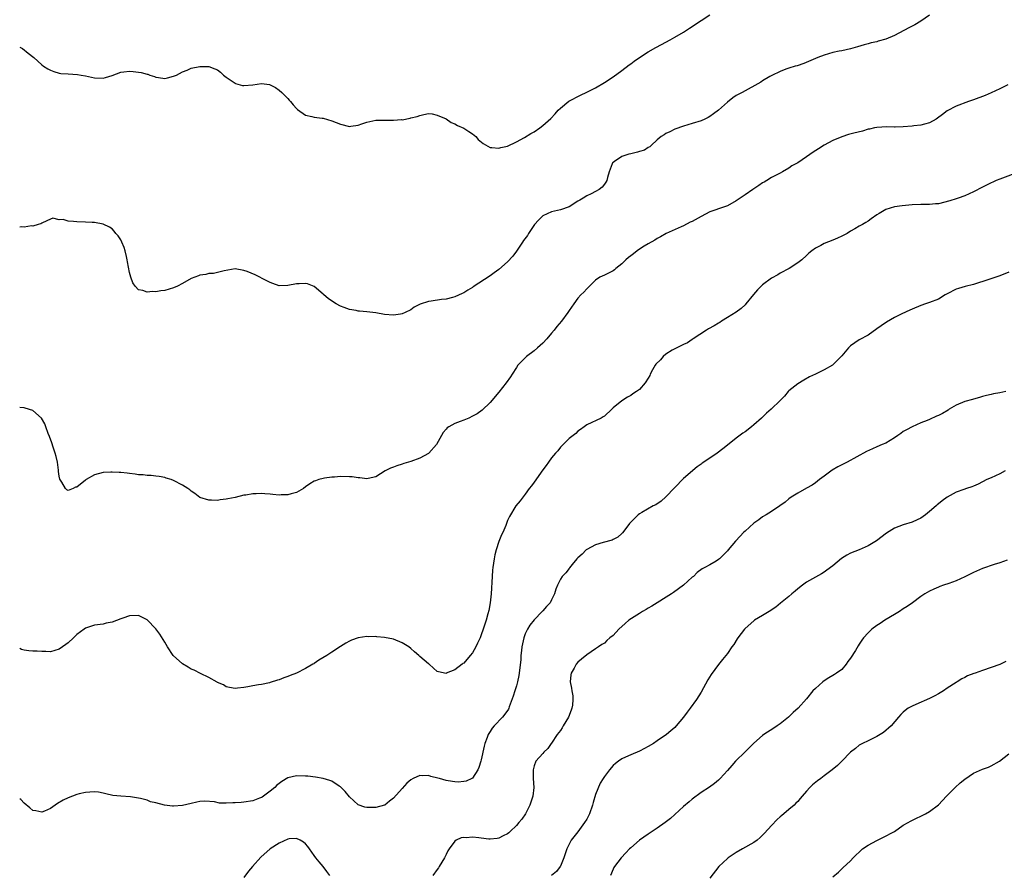
# Model space of a CAD drawing. Units: inches. Extents: x 2595000 to 2598000, y 1533000 to 1536000.
# Drawn here: x 2595000 to 2595224, y 1533949 to 1534144 of the extents above; entities that cross this region are included whole.
import ezdxf

# ---------------------------------------------------------------- set-up
doc = ezdxf.new("R2010")
doc.units = ezdxf.units.IN
doc.header["$MEASUREMENT"] = 0
doc.layers.add('LD25951533_10ft', color=112, linetype='Continuous')

msp = doc.modelspace()

# ---------------------------------------------------------------- linework, layer by layer
at = {"layer": 'LD25951533_10ft'}
for points, elevation in [([(2595000, 1534137.36), (2595000.64, 1534137), (2595001.95, 1534135.95), (2595003.2, 1534135), (2595005, 1534133.34), (2595005.43, 1534133), (2595006.38, 1534132.38), (2595007, 1534132.08), (2595007.78, 1534131.78), (2595009, 1534131.43), (2595009.38, 1534131.38), (2595011, 1534131.25), (2595013.16, 1534131.16), (2595013.95, 1534131), (2595015, 1534130.83), (2595017, 1534130.33), (2595019, 1534130.28), (2595019.52, 1534130.48), (2595021, 1534130.9), (2595023, 1534131.68), (2595023.71, 1534131.71), (2595025, 1534131.87), (2595025.83, 1534131.83), (2595027, 1534131.66), (2595027.61, 1534131.61), (2595029, 1534131.18), (2595029.17, 1534131.17), (2595029.6, 1534131), (2595030.69, 1534130.69), (2595031, 1534130.55), (2595031.59, 1534130.41), (2595033, 1534130.24), (2595033.64, 1534130.36), (2595035, 1534130.71), (2595035.18, 1534130.82), (2595035.67, 1534131), (2595037, 1534131.71), (2595038.12, 1534132.12), (2595039, 1534132.53), (2595041, 1534132.97), (2595043, 1534132.94), (2595044.41, 1534132.41), (2595045, 1534132.15), (2595045.65, 1534131.65), (2595046.4, 1534131), (2595047, 1534130.55), (2595049, 1534129.15), (2595049.1, 1534129.1), (2595050.66, 1534128.66), (2595051, 1534128.6), (2595053, 1534128.78), (2595055, 1534129.08), (2595056.84, 1534128.84), (2595057, 1534128.79), (2595058.16, 1534128.16), (2595059, 1534127.57), (2595059.64, 1534127), (2595061, 1534125.64), (2595061.31, 1534125.31), (2595061.63, 1534125), (2595062.21, 1534124.21), (2595063, 1534123.36), (2595063.19, 1534123.19), (2595065, 1534121.84), (2595066.45, 1534121.55), (2595067, 1534121.39), (2595068.79, 1534121.21), (2595069, 1534121.17), (2595071, 1534120.62), (2595073, 1534119.82), (2595075, 1534119.33), (2595075.36, 1534119.36), (2595077, 1534119.6), (2595077.87, 1534119.87), (2595079, 1534120.28), (2595081, 1534120.71), (2595082.77, 1534120.77), (2595083, 1534120.76), (2595084.76, 1534120.76), (2595085, 1534120.71), (2595086.87, 1534120.87), (2595087, 1534120.85), (2595088.82, 1534121.18), (2595089, 1534121.25), (2595090.4, 1534121.6), (2595091, 1534121.82), (2595091.97, 1534122.03), (2595093, 1534122.23), (2595093.82, 1534122.18), (2595095, 1534121.91), (2595096.98, 1534121.02), (2595098.19, 1534120.19), (2595099, 1534119.93), (2595099.56, 1534119.56), (2595101, 1534118.93), (2595102.14, 1534118.14), (2595103, 1534117.63), (2595103.76, 1534117), (2595104.33, 1534116.33), (2595105.4, 1534115.4), (2595107, 1534114.53), (2595107.44, 1534114.56), (2595109, 1534114.38), (2595109.48, 1534114.52), (2595111, 1534114.84), (2595113, 1534115.79), (2595114.83, 1534116.83), (2595116.28, 1534117.72), (2595117, 1534118.1), (2595118.31, 1534119), (2595119, 1534119.5), (2595120.85, 1534121.15), (2595121.82, 1534122.18), (2595122.52, 1534123), (2595123, 1534123.49), (2595124.92, 1534125.08), (2595127.58, 1534126.42), (2595129, 1534127.08), (2595131, 1534128.13), (2595133, 1534129.33), (2595135, 1534130.62), (2595137, 1534132.06), (2595138.66, 1534133.34), (2595139, 1534133.57), (2595139.82, 1534134.18), (2595141.02, 1534135), (2595143, 1534136.26), (2595144.73, 1534137.27), (2595146.02, 1534137.98), (2595147.94, 1534139), (2595149, 1534139.59), (2595151, 1534140.77), (2595152.35, 1534141.65), (2595155, 1534143.42), (2595157, 1534144.66)], 7390), ([(2595207, 1534144.6), (2595205, 1534143.27), (2595203.6, 1534142.4), (2595203, 1534142.12), (2595202.28, 1534141.72), (2595199, 1534140), (2595197, 1534139.13), (2595195.33, 1534138.67), (2595195, 1534138.56), (2595193.69, 1534138.31), (2595193, 1534138.08), (2595192.12, 1534137.88), (2595190.6, 1534137.4), (2595189, 1534136.97), (2595187, 1534136.54), (2595186.42, 1534136.42), (2595185, 1534136.1), (2595183, 1534135.5), (2595181.6, 1534135), (2595178.37, 1534133.63), (2595176.87, 1534133.13), (2595176.38, 1534133), (2595175, 1534132.59), (2595174.3, 1534132.3), (2595173, 1534131.82), (2595171.08, 1534130.92), (2595170.64, 1534130.64), (2595169, 1534129.67), (2595168.6, 1534129.4), (2595167.91, 1534129), (2595165, 1534127.42), (2595164.33, 1534127), (2595163, 1534126.32), (2595162.21, 1534125.79), (2595161, 1534124.81), (2595158.97, 1534123), (2595157.84, 1534122.16), (2595157, 1534121.6), (2595156.62, 1534121.38), (2595155.87, 1534121), (2595155, 1534120.62), (2595153, 1534119.96), (2595151, 1534119.38), (2595149, 1534118.71), (2595147.89, 1534118.11), (2595147, 1534117.71), (2595146.59, 1534117.41), (2595145.96, 1534117), (2595145, 1534116.24), (2595143.64, 1534115), (2595143.32, 1534114.68), (2595143, 1534114.55), (2595142.1, 1534113.9), (2595141, 1534113.61), (2595140.57, 1534113.43), (2595139, 1534113.11), (2595138.59, 1534113), (2595137, 1534112.5), (2595135.34, 1534111.34), (2595135, 1534111.14), (2595134.86, 1534111), (2595134.79, 1534110.79), (2595134.09, 1534109), (2595133.7, 1534107.7), (2595133.53, 1534107), (2595133.36, 1534106.64), (2595133, 1534106.15), (2595132.49, 1534105.51), (2595131.84, 1534105), (2595131, 1534104.49), (2595130.02, 1534104.02), (2595129, 1534103.5), (2595128.19, 1534103), (2595127.42, 1534102.58), (2595127, 1534102.34), (2595125, 1534101.05), (2595123, 1534100.36), (2595121, 1534099.87), (2595119, 1534098.95), (2595117.99, 1534098.01), (2595117.09, 1534097), (2595115.72, 1534095), (2595115.49, 1534094.51), (2595114.64, 1534093.36), (2595114.35, 1534093), (2595113.02, 1534090.98), (2595112.17, 1534089.83), (2595111, 1534088.49), (2595109, 1534086.75), (2595107.96, 1534086.04), (2595107, 1534085.34), (2595103.16, 1534082.84), (2595103, 1534082.72), (2595101.92, 1534082.08), (2595101, 1534081.48), (2595100.68, 1534081.32), (2595099, 1534080.53), (2595098.43, 1534080.43), (2595097, 1534080.04), (2595095.96, 1534079.96), (2595093.6, 1534079.6), (2595093, 1534079.53), (2595091.08, 1534078.92), (2595089.77, 1534078.23), (2595089, 1534077.64), (2595087.72, 1534077), (2595087, 1534076.67), (2595086.63, 1534076.63), (2595085, 1534076.36), (2595083, 1534076.53), (2595081, 1534076.92), (2595079, 1534077.19), (2595077.28, 1534077.28), (2595077, 1534077.32), (2595076.58, 1534077.42), (2595075, 1534077.67), (2595073.85, 1534078.15), (2595073, 1534078.46), (2595072.02, 1534079), (2595071.39, 1534079.39), (2595070.18, 1534080.18), (2595069.16, 1534081), (2595069, 1534081.17), (2595067, 1534082.89), (2595065.49, 1534083.49), (2595065, 1534083.61), (2595063.55, 1534083.55), (2595063, 1534083.51), (2595061, 1534083.13), (2595059, 1534083.1), (2595057.61, 1534083.61), (2595057, 1534083.81), (2595056.24, 1534084.24), (2595053.54, 1534085.54), (2595051.71, 1534086.29), (2595051, 1534086.54), (2595049, 1534086.92), (2595047.38, 1534086.62), (2595046.51, 1534086.51), (2595045, 1534086.09), (2595044.12, 1534085.88), (2595043, 1534085.86), (2595042.33, 1534085.67), (2595041, 1534085.51), (2595040.65, 1534085.35), (2595039, 1534084.72), (2595037, 1534083.57), (2595035.87, 1534083), (2595035, 1534082.58), (2595033, 1534082.03), (2595032.09, 1534081.91), (2595031, 1534081.73), (2595030.25, 1534081.75), (2595029, 1534081.59), (2595028.03, 1534081.97), (2595027, 1534082.15), (2595026.29, 1534083), (2595025.74, 1534083.74), (2595025.32, 1534085), (2595025, 1534086.07), (2595024.54, 1534088.54), (2595024.48, 1534089), (2595024.3, 1534089.7), (2595024.01, 1534091), (2595023.78, 1534091.78), (2595023.25, 1534093), (2595023, 1534093.52), (2595022.43, 1534094.43), (2595021.89, 1534095), (2595021.51, 1534095.51), (2595021, 1534096.01), (2595020.41, 1534096.41), (2595019, 1534097.11), (2595017, 1534097.5), (2595016.51, 1534097.49), (2595015, 1534097.57), (2595013, 1534097.6), (2595012.27, 1534097.73), (2595011, 1534097.77), (2595009.87, 1534098.13), (2595009, 1534098.11), (2595007.57, 1534098.43), (2595007, 1534098.25), (2595006.16, 1534097.84), (2595005, 1534097.32), (2595004.84, 1534097.16), (2595004.22, 1534097), (2595003, 1534096.61), (2595002.69, 1534096.69), (2595001, 1534096.44), (2595000.48, 1534096.48), (2595000, 1534096.44)], 7400), ([(2595224.8, 1534128.8), (2595223, 1534127.83), (2595221, 1534126.95), (2595219.62, 1534126.38), (2595217, 1534125.4), (2595215.82, 1534125), (2595213, 1534123.93), (2595211, 1534122.87), (2595209.96, 1534122.04), (2595208.81, 1534121.19), (2595208.52, 1534121), (2595207, 1534120.14), (2595205.85, 1534119.85), (2595205, 1534119.59), (2595203.42, 1534119.42), (2595203, 1534119.36), (2595201, 1534119.19), (2595199.18, 1534119.18), (2595199, 1534119.17), (2595197.23, 1534119.23), (2595195, 1534119.11), (2595194.48, 1534119), (2595193.29, 1534118.71), (2595193, 1534118.66), (2595191.73, 1534118.27), (2595189.75, 1534117.75), (2595188.55, 1534117.45), (2595187, 1534116.98), (2595185, 1534116.13), (2595183, 1534115.03), (2595181.75, 1534114.25), (2595180.53, 1534113.47), (2595179, 1534112.39), (2595177, 1534111.05), (2595175.67, 1534110.33), (2595175, 1534109.84), (2595173.53, 1534109), (2595173, 1534108.71), (2595171, 1534107.67), (2595169.94, 1534107), (2595169.34, 1534106.66), (2595169, 1534106.49), (2595168.11, 1534105.89), (2595167, 1534105.16), (2595166.79, 1534105), (2595165, 1534103.78), (2595163.91, 1534103), (2595163, 1534102.38), (2595161, 1534101.27), (2595159, 1534100.59), (2595158.34, 1534100.34), (2595157, 1534099.89), (2595155, 1534098.82), (2595153, 1534097.73), (2595152.49, 1534097.51), (2595151, 1534096.74), (2595150.51, 1534096.51), (2595147.09, 1534095), (2595145.79, 1534094.21), (2595145, 1534093.84), (2595144.52, 1534093.48), (2595143, 1534092.64), (2595142.08, 1534092.08), (2595141, 1534091.39), (2595140.47, 1534091), (2595139.65, 1534090.35), (2595139, 1534089.89), (2595138.5, 1534089.5), (2595137.92, 1534089), (2595137, 1534088.1), (2595135.58, 1534087), (2595135.29, 1534086.71), (2595135, 1534086.49), (2595133, 1534085.48), (2595131.95, 1534085), (2595131, 1534084.38), (2595129.62, 1534083), (2595129, 1534082.42), (2595128.35, 1534081.65), (2595127.68, 1534081), (2595127, 1534080.26), (2595126.04, 1534079), (2595125, 1534077.46), (2595124.72, 1534077), (2595123.23, 1534075), (2595122.21, 1534073.79), (2595121.59, 1534073), (2595121, 1534072.27), (2595119.91, 1534071), (2595119, 1534070.06), (2595117.82, 1534069), (2595117, 1534068.31), (2595115.31, 1534067), (2595115, 1534066.73), (2595114.14, 1534065.86), (2595113.34, 1534065), (2595113, 1534064.53), (2595112.02, 1534063), (2595111.64, 1534062.36), (2595110.66, 1534061), (2595109, 1534058.89), (2595107, 1534056.54), (2595105.21, 1534054.79), (2595104.04, 1534053.96), (2595103, 1534053.4), (2595102.15, 1534053), (2595101, 1534052.55), (2595100.21, 1534052.21), (2595099, 1534051.74), (2595097.61, 1534051), (2595097.25, 1534050.75), (2595097, 1534050.44), (2595096.31, 1534049.69), (2595095.92, 1534049), (2595094.84, 1534047), (2595093.07, 1534045), (2595093, 1534044.95), (2595091, 1534043.86), (2595089, 1534043.11), (2595087.37, 1534042.63), (2595087, 1534042.49), (2595085.83, 1534042.17), (2595085, 1534041.85), (2595084.37, 1534041.63), (2595083.12, 1534041), (2595081, 1534039.64), (2595079.25, 1534039.25), (2595079, 1534039.17), (2595077.41, 1534039.41), (2595077, 1534039.4), (2595075.63, 1534039.63), (2595075, 1534039.66), (2595073, 1534039.7), (2595071.59, 1534039.59), (2595071, 1534039.58), (2595069.31, 1534039.31), (2595069, 1534039.29), (2595068.05, 1534039), (2595067.26, 1534038.74), (2595067, 1534038.63), (2595065.97, 1534038.03), (2595065, 1534037.34), (2595064.55, 1534037), (2595063, 1534036.07), (2595061.78, 1534035.78), (2595061, 1534035.52), (2595059.51, 1534035.51), (2595059, 1534035.49), (2595057.59, 1534035.59), (2595057, 1534035.68), (2595055.74, 1534035.74), (2595055, 1534035.84), (2595053.76, 1534035.76), (2595053, 1534035.78), (2595051.47, 1534035.47), (2595051, 1534035.43), (2595049, 1534034.91), (2595047.38, 1534034.62), (2595047, 1534034.52), (2595045.59, 1534034.41), (2595045, 1534034.28), (2595043.64, 1534034.36), (2595043, 1534034.31), (2595041, 1534034.97), (2595039.82, 1534035.82), (2595039, 1534036.38), (2595038.67, 1534036.67), (2595038.23, 1534037), (2595037, 1534037.75), (2595035, 1534038.79), (2595034.43, 1534039), (2595033.34, 1534039.34), (2595033, 1534039.47), (2595031.71, 1534039.71), (2595031, 1534039.77), (2595029.94, 1534039.94), (2595029, 1534039.9), (2595028.1, 1534040.1), (2595027, 1534040.12), (2595026.26, 1534040.26), (2595025, 1534040.41), (2595024.44, 1534040.44), (2595023, 1534040.64), (2595022.62, 1534040.62), (2595021, 1534040.73), (2595020.7, 1534040.7), (2595019, 1534040.6), (2595017, 1534040.05), (2595015.16, 1534039), (2595015, 1534038.9), (2595013, 1534037.31), (2595012.72, 1534037.28), (2595012.18, 1534037), (2595011, 1534036.53), (2595010.71, 1534036.71), (2595010.39, 1534037), (2595009.57, 1534038.43), (2595009.11, 1534039.11), (2595009, 1534039.75), (2595008.86, 1534040.86), (2595008.84, 1534041.16), (2595008.58, 1534043), (2595008.28, 1534044.28), (2595008.1, 1534045), (2595007.64, 1534046.36), (2595007.33, 1534047.33), (2595006.8, 1534048.8), (2595006.51, 1534049.49), (2595005.96, 1534051), (2595005.72, 1534051.72), (2595004.99, 1534052.99), (2595003, 1534054.75), (2595001.26, 1534055.26), (2595001, 1534055.31), (2595000, 1534055.4)], 7410), ([(2595227, 1534108.81), (2595223.56, 1534107.56), (2595223, 1534107.35), (2595222.15, 1534107), (2595221.37, 1534106.63), (2595221, 1534106.49), (2595219, 1534105.51), (2595217, 1534104.41), (2595215.98, 1534103.98), (2595215, 1534103.52), (2595213.49, 1534103), (2595213, 1534102.86), (2595211.59, 1534102.41), (2595209, 1534101.73), (2595208.32, 1534101.68), (2595207, 1534101.55), (2595205, 1534101.56), (2595203, 1534101.46), (2595200.75, 1534101.25), (2595199, 1534101.03), (2595197, 1534100.45), (2595195.55, 1534099.55), (2595195, 1534099.25), (2595193.69, 1534098.31), (2595193, 1534097.74), (2595192.5, 1534097.5), (2595191.71, 1534097), (2595191, 1534096.6), (2595190.01, 1534096.01), (2595189, 1534095.49), (2595188.24, 1534095), (2595187, 1534094.35), (2595186.07, 1534093.93), (2595185, 1534093.46), (2595183, 1534092.69), (2595182.23, 1534092.23), (2595181, 1534091.63), (2595180.17, 1534091), (2595179.51, 1534090.49), (2595179, 1534089.97), (2595177.91, 1534089), (2595177, 1534088.3), (2595175.05, 1534087), (2595173, 1534085.93), (2595172.43, 1534085.57), (2595171, 1534084.78), (2595169, 1534083.31), (2595168.69, 1534083), (2595167.86, 1534082.14), (2595166.91, 1534081.09), (2595165.21, 1534079), (2595165, 1534078.76), (2595164.09, 1534077.91), (2595163, 1534077.11), (2595161, 1534075.89), (2595159.64, 1534075), (2595159.26, 1534074.74), (2595159, 1534074.6), (2595158.02, 1534073.98), (2595156.72, 1534073.28), (2595156.24, 1534073), (2595153.19, 1534071), (2595153, 1534070.85), (2595151.9, 1534070.1), (2595151, 1534069.7), (2595149, 1534068.76), (2595148.4, 1534068.4), (2595147, 1534067.5), (2595146.39, 1534067), (2595145.75, 1534066.25), (2595144.75, 1534065.25), (2595144.56, 1534065), (2595143.94, 1534063.94), (2595143.43, 1534063), (2595143.34, 1534062.66), (2595143, 1534062.06), (2595142.29, 1534061), (2595141, 1534059.52), (2595140.3, 1534059), (2595139.51, 1534058.49), (2595139, 1534058.13), (2595138.27, 1534057.73), (2595137, 1534056.94), (2595135, 1534055.29), (2595134.71, 1534055), (2595133, 1534053.45), (2595132.74, 1534053.26), (2595132.3, 1534053), (2595129, 1534051.43), (2595128.38, 1534051), (2595127.59, 1534050.41), (2595127, 1534050.02), (2595126.48, 1534049.52), (2595125, 1534048.34), (2595123.65, 1534047), (2595123.34, 1534046.66), (2595123, 1534046.35), (2595122.42, 1534045.58), (2595121.88, 1534045), (2595121, 1534043.96), (2595120.28, 1534043), (2595119.76, 1534042.24), (2595119, 1534041.24), (2595117, 1534038.43), (2595116.4, 1534037.6), (2595115.93, 1534037), (2595115, 1534035.71), (2595113.82, 1534034.18), (2595112.88, 1534033), (2595111.39, 1534030.61), (2595111, 1534029.71), (2595110.57, 1534028.57), (2595109.88, 1534027), (2595109.57, 1534026.43), (2595109, 1534024.9), (2595108.38, 1534023), (2595108.09, 1534021.91), (2595107.92, 1534021), (2595107.63, 1534019), (2595107.57, 1534018.43), (2595107.45, 1534017), (2595107.23, 1534013), (2595107.04, 1534010.96), (2595106.73, 1534009.27), (2595106.5, 1534008.5), (2595106.08, 1534007), (2595105.45, 1534005), (2595105, 1534003.67), (2595104.73, 1534003), (2595104.18, 1534001.82), (2595103.77, 1534001), (2595103, 1533999.62), (2595102.49, 1533999), (2595101, 1533997.27), (2595100.84, 1533997.16), (2595100.65, 1533997), (2595099, 1533995.73), (2595097.05, 1533994.95), (2595097, 1533994.91), (2595095.26, 1533995.26), (2595095, 1533995.36), (2595094.12, 1533996.12), (2595093.14, 1533997), (2595093, 1533997.08), (2595091, 1533998.79), (2595090.82, 1533999), (2595089.84, 1533999.84), (2595089, 1534000.61), (2595088.54, 1534001), (2595087, 1534001.92), (2595085, 1534002.68), (2595083, 1534003.11), (2595081.26, 1534003.26), (2595081, 1534003.3), (2595079.27, 1534003.27), (2595079, 1534003.29), (2595077, 1534003.02), (2595075.51, 1534002.49), (2595075, 1534002.26), (2595074.19, 1534001.81), (2595073, 1534001.08), (2595071, 1533999.77), (2595069.9, 1533999), (2595068.07, 1533997.93), (2595067, 1533997.17), (2595066.88, 1533997.12), (2595066.7, 1533997), (2595065, 1533996.01), (2595063, 1533994.98), (2595061.51, 1533994.49), (2595061, 1533994.2), (2595060.06, 1533993.94), (2595059, 1533993.47), (2595058.63, 1533993.37), (2595057, 1533992.85), (2595056.81, 1533992.81), (2595055, 1533992.44), (2595054.31, 1533992.32), (2595053, 1533992.13), (2595051.88, 1533991.88), (2595051, 1533991.74), (2595049.55, 1533991.55), (2595049, 1533991.51), (2595047.76, 1533991.76), (2595047, 1533991.88), (2595046.33, 1533992.33), (2595045, 1533992.87), (2595044.93, 1533992.93), (2595043, 1533994.01), (2595041.1, 1533994.9), (2595039.66, 1533995.66), (2595039, 1533995.9), (2595038.33, 1533996.33), (2595037, 1533997.1), (2595034.95, 1533999), (2595033.59, 1534001), (2595033, 1534002.06), (2595031.86, 1534003.86), (2595031, 1534005.04), (2595029, 1534007.14), (2595027.75, 1534007.75), (2595027, 1534008.09), (2595025, 1534008), (2595023.49, 1534007.49), (2595023, 1534007.34), (2595021, 1534006.59), (2595019.68, 1534006.32), (2595019, 1534006.16), (2595017, 1534005.92), (2595016.32, 1534005.68), (2595015, 1534005.25), (2595014.68, 1534005), (2595013, 1534003.78), (2595012.21, 1534003), (2595011, 1534001.86), (2595010.51, 1534001.49), (2595009, 1534000.43), (2595007, 1533999.86), (2595005.91, 1533999.91), (2595005, 1533999.9), (2595003.99, 1533999.99), (2595003, 1534000.02), (2595002.1, 1534000.1), (2595001, 1534000.21), (2595000.39, 1534000.39), (2595000, 1534000.61)], 7420), ([(2595225, 1534086.14), (2595223, 1534085.31), (2595220.48, 1534084.48), (2595217, 1534083.36), (2595215.09, 1534082.91), (2595213.54, 1534082.46), (2595213, 1534082.28), (2595211, 1534081.27), (2595210.5, 1534081), (2595209, 1534080.07), (2595207, 1534079.27), (2595206.08, 1534079), (2595205, 1534078.61), (2595203, 1534077.78), (2595202.5, 1534077.5), (2595200.69, 1534076.69), (2595199, 1534075.83), (2595197.2, 1534074.8), (2595196, 1534074), (2595195, 1534073.26), (2595193, 1534071.88), (2595191, 1534070.77), (2595189, 1534069.42), (2595188.77, 1534069.23), (2595188.52, 1534069), (2595187, 1534067.18), (2595186.87, 1534067), (2595185.95, 1534066.05), (2595185, 1534065.09), (2595184.88, 1534065), (2595183, 1534063.98), (2595181.04, 1534063), (2595179.66, 1534062.34), (2595178.36, 1534061.64), (2595177, 1534060.8), (2595175, 1534059.17), (2595174.82, 1534059), (2595173.99, 1534058.01), (2595173, 1534057), (2595170.92, 1534055), (2595169.91, 1534054.09), (2595168.77, 1534053), (2595167, 1534051.42), (2595166.48, 1534051), (2595165, 1534049.89), (2595164.47, 1534049.53), (2595163, 1534048.45), (2595161, 1534046.86), (2595159.98, 1534046.02), (2595158.64, 1534045), (2595157, 1534043.89), (2595155.26, 1534042.74), (2595155, 1534042.52), (2595154.08, 1534041.92), (2595151, 1534039.28), (2595147, 1534035.08), (2595145.89, 1534034.11), (2595144.7, 1534033.3), (2595144.11, 1534033), (2595141.53, 1534031.53), (2595141, 1534031.21), (2595140.71, 1534031), (2595139.86, 1534030.14), (2595139, 1534029.3), (2595138.73, 1534029), (2595137.9, 1534027.9), (2595137.14, 1534026.86), (2595137, 1534026.71), (2595136.09, 1534025.91), (2595135, 1534025.35), (2595134.75, 1534025.25), (2595132.71, 1534024.71), (2595131, 1534024.17), (2595129, 1534023.1), (2595128.86, 1534023), (2595127.95, 1534022.05), (2595127, 1534021.24), (2595126.78, 1534021), (2595125.71, 1534019.71), (2595125.09, 1534018.91), (2595125, 1534018.82), (2595124.22, 1534017.78), (2595123.41, 1534017), (2595123, 1534016.36), (2595122.32, 1534015), (2595121.95, 1534014.05), (2595121.7, 1534013), (2595121, 1534011.67), (2595120.7, 1534011), (2595119.87, 1534010.13), (2595119, 1534009.15), (2595118.89, 1534009), (2595117, 1534007.13), (2595116.08, 1534005.92), (2595115.53, 1534005), (2595115, 1534003.91), (2595114.67, 1534003), (2595114.25, 1534001), (2595114.13, 1534000.13), (2595114.02, 1533999), (2595113.98, 1533998.02), (2595113.67, 1533995.67), (2595113.64, 1533995), (2595113.57, 1533994.43), (2595113.26, 1533993), (2595113, 1533992.12), (2595112.64, 1533991), (2595112.27, 1533989.73), (2595111.34, 1533987.34), (2595111.24, 1533987), (2595111.17, 1533986.83), (2595110.37, 1533985.63), (2595109.85, 1533985), (2595107.94, 1533983), (2595107.49, 1533982.51), (2595107, 1533981.71), (2595106.7, 1533981.3), (2595106.58, 1533981), (2595106.37, 1533980.37), (2595105.83, 1533979), (2595105.65, 1533978.35), (2595105, 1533975.24), (2595104.94, 1533975), (2595104.48, 1533973.52), (2595104.23, 1533973), (2595103, 1533971.07), (2595102.88, 1533971), (2595101.58, 1533970.42), (2595101, 1533970.32), (2595099.77, 1533970.23), (2595099, 1533970.29), (2595097.51, 1533970.49), (2595097, 1533970.59), (2595095.48, 1533971), (2595095.11, 1533971.11), (2595093.52, 1533971.52), (2595093, 1533971.7), (2595091.63, 1533971.63), (2595091, 1533971.71), (2595089.49, 1533971), (2595089, 1533970.72), (2595088.04, 1533969.96), (2595087, 1533968.77), (2595085, 1533966.53), (2595084.16, 1533965.84), (2595083.05, 1533965), (2595083, 1533964.97), (2595081, 1533964.43), (2595080.47, 1533964.47), (2595079, 1533964.47), (2595078.54, 1533964.54), (2595077, 1533965.02), (2595075, 1533966.85), (2595074.05, 1533968.05), (2595073, 1533969.14), (2595072.68, 1533969.32), (2595071, 1533970.4), (2595070.57, 1533970.57), (2595069.02, 1533971.02), (2595067.33, 1533971.33), (2595065.55, 1533971.55), (2595065, 1533971.59), (2595063, 1533971.61), (2595061, 1533971.16), (2595059.64, 1533970.36), (2595059, 1533969.92), (2595058.51, 1533969.49), (2595058.02, 1533969), (2595057, 1533968.16), (2595055.47, 1533967), (2595055.19, 1533966.81), (2595055, 1533966.71), (2595054.55, 1533966.55), (2595053, 1533965.94), (2595051, 1533965.62), (2595050.39, 1533965.61), (2595049, 1533965.47), (2595048.48, 1533965.52), (2595047, 1533965.41), (2595045.43, 1533965.43), (2595044.29, 1533965.71), (2595042.12, 1533965.88), (2595041, 1533965.81), (2595040.33, 1533965.67), (2595039, 1533965.33), (2595037, 1533964.87), (2595035, 1533964.75), (2595034.75, 1533964.75), (2595032.97, 1533964.97), (2595031, 1533965.48), (2595029.76, 1533965.76), (2595029, 1533966.11), (2595027.49, 1533966.51), (2595025.17, 1533966.83), (2595023, 1533966.99), (2595021.19, 1533967.19), (2595019.58, 1533967.58), (2595019, 1533967.67), (2595017.91, 1533967.91), (2595017, 1533967.97), (2595015.96, 1533967.96), (2595015, 1533967.84), (2595013.52, 1533967.52), (2595013, 1533967.37), (2595011, 1533966.67), (2595009.88, 1533966.12), (2595008.63, 1533965.37), (2595008.08, 1533965), (2595007, 1533964.2), (2595005.62, 1533963.62), (2595005, 1533963.34), (2595003.65, 1533963.65), (2595003, 1533963.77), (2595002.34, 1533964.34), (2595001, 1533965.44), (2595000.23, 1533966.23), (2595000, 1533966.44)], 7430), ([(2595224.31, 1534059), (2595223, 1534058.76), (2595221.53, 1534058.47), (2595221, 1534058.35), (2595219.9, 1534058.1), (2595219, 1534057.87), (2595218.33, 1534057.67), (2595217, 1534057.33), (2595216.75, 1534057.25), (2595215, 1534056.75), (2595213, 1534055.91), (2595211.48, 1534055), (2595211.19, 1534054.81), (2595209.93, 1534054.07), (2595209, 1534053.56), (2595208.6, 1534053.4), (2595207, 1534052.67), (2595206.42, 1534052.42), (2595205, 1534051.88), (2595203, 1534051.02), (2595201.71, 1534050.29), (2595201, 1534049.91), (2595200.48, 1534049.52), (2595199.74, 1534049), (2595199, 1534048.52), (2595197, 1534047.32), (2595196.23, 1534047), (2595195, 1534046.42), (2595193.98, 1534046.02), (2595192.61, 1534045.39), (2595188.23, 1534043), (2595187, 1534042.37), (2595186.12, 1534041.88), (2595184.86, 1534041.14), (2595183, 1534039.8), (2595181.92, 1534039), (2595181, 1534038.27), (2595180.25, 1534037.75), (2595178.98, 1534037.02), (2595177, 1534035.95), (2595175.53, 1534035), (2595175, 1534034.63), (2595174.1, 1534033.9), (2595172.95, 1534033.05), (2595171, 1534031.74), (2595169.82, 1534031), (2595169, 1534030.53), (2595168.12, 1534029.88), (2595167, 1534029.13), (2595165, 1534027.31), (2595164.69, 1534027), (2595163.89, 1534026.11), (2595162.81, 1534025), (2595161.14, 1534023), (2595161, 1534022.82), (2595160.09, 1534021.91), (2595159.21, 1534021), (2595159, 1534020.8), (2595158.45, 1534020.45), (2595157, 1534019.59), (2595155.86, 1534019), (2595155.26, 1534018.74), (2595154.12, 1534017.88), (2595153.25, 1534017), (2595153, 1534016.83), (2595151, 1534015), (2595148.7, 1534013.3), (2595148.25, 1534013), (2595143.8, 1534010.2), (2595143, 1534009.76), (2595142.52, 1534009.48), (2595141.67, 1534009), (2595141, 1534008.58), (2595138.59, 1534007), (2595137.75, 1534006.25), (2595136.28, 1534005), (2595135, 1534003.57), (2595134.28, 1534003), (2595133.59, 1534002.41), (2595133, 1534001.84), (2595132.46, 1534001.54), (2595131.69, 1534001), (2595131, 1534000.55), (2595129, 1533999.14), (2595127.84, 1533998.16), (2595127, 1533997.47), (2595126.58, 1533997), (2595126.11, 1533996.11), (2595125.47, 1533995), (2595125.38, 1533994.62), (2595125.24, 1533993), (2595125.55, 1533991.55), (2595125.59, 1533991), (2595125.82, 1533989.82), (2595125.85, 1533989), (2595125.74, 1533987.74), (2595125.6, 1533987), (2595125.42, 1533986.58), (2595124.85, 1533985), (2595123.67, 1533983), (2595123.41, 1533982.59), (2595123, 1533981.98), (2595122.27, 1533981), (2595121, 1533979.08), (2595120.93, 1533979), (2595120.14, 1533977.86), (2595119.24, 1533977), (2595119, 1533976.72), (2595117.43, 1533975), (2595117, 1533973.9), (2595116.78, 1533973), (2595116.83, 1533971), (2595116.94, 1533969), (2595116.71, 1533967), (2595116.06, 1533965), (2595115.03, 1533963), (2595114.2, 1533961.8), (2595113.53, 1533961), (2595113, 1533960.32), (2595111.59, 1533959), (2595111.3, 1533958.7), (2595111, 1533958.45), (2595109.99, 1533957.99), (2595109, 1533957.46), (2595108.64, 1533957.36), (2595107, 1533957.26), (2595106.73, 1533957.27), (2595105, 1533957.45), (2595104.47, 1533957.53), (2595103, 1533957.67), (2595101.55, 1533957.55), (2595101, 1533957.61), (2595100.45, 1533957.55), (2595099.27, 1533957), (2595099, 1533956.8), (2595097.72, 1533955), (2595097.43, 1533954.57), (2595097, 1533953.77), (2595096.63, 1533953), (2595095.43, 1533951), (2595095.28, 1533950.72), (2595095, 1533950.3), (2595093.95, 1533949)], 7440), ([(2595224.19, 1534041), (2595223, 1534040.34), (2595221, 1534039.4), (2595220.03, 1534039), (2595219, 1534038.46), (2595218.03, 1534037.97), (2595217, 1534037.51), (2595216.62, 1534037.38), (2595215.41, 1534037), (2595214.75, 1534036.75), (2595213, 1534036.14), (2595211, 1534035.01), (2595209.85, 1534034.15), (2595209, 1534033.51), (2595208.73, 1534033.27), (2595208.45, 1534033), (2595207, 1534031.77), (2595206.07, 1534031), (2595205, 1534030.24), (2595204.15, 1534029.85), (2595203, 1534029.34), (2595201, 1534028.75), (2595199, 1534027.93), (2595197.16, 1534026.84), (2595194.89, 1534025.11), (2595193, 1534023.96), (2595190.95, 1534023), (2595189, 1534022.24), (2595188.16, 1534021.84), (2595186.96, 1534021.04), (2595185, 1534019.4), (2595183.63, 1534018.37), (2595183, 1534017.95), (2595182.4, 1534017.6), (2595181, 1534016.84), (2595179, 1534015.66), (2595178.07, 1534015), (2595177, 1534014.13), (2595176.4, 1534013.6), (2595175.65, 1534013), (2595175, 1534012.45), (2595173.1, 1534010.9), (2595171.98, 1534010.02), (2595170.49, 1534009), (2595169, 1534008.08), (2595167.19, 1534007), (2595167, 1534006.87), (2595165, 1534005.16), (2595164.85, 1534005), (2595163.35, 1534003), (2595163.22, 1534002.78), (2595162.46, 1534001.54), (2595162.03, 1534001), (2595161, 1533999.44), (2595159.91, 1533998.09), (2595159, 1533996.92), (2595157.31, 1533994.69), (2595156.53, 1533993.47), (2595155, 1533990.69), (2595153.94, 1533989), (2595152.51, 1533987), (2595151.85, 1533986.15), (2595151.01, 1533985), (2595149.34, 1533983), (2595149, 1533982.65), (2595148.12, 1533981.88), (2595147.15, 1533981), (2595145, 1533979.56), (2595144.22, 1533979), (2595143, 1533978.31), (2595142.14, 1533977.86), (2595141, 1533977.25), (2595139, 1533976.39), (2595137.85, 1533975.85), (2595137, 1533975.48), (2595136.25, 1533975), (2595135.53, 1533974.47), (2595135, 1533973.97), (2595134.15, 1533973), (2595133, 1533971.45), (2595132.74, 1533971), (2595132.05, 1533969.95), (2595131, 1533967.42), (2595130.45, 1533965.55), (2595130.33, 1533965), (2595129.63, 1533963), (2595129, 1533961.82), (2595128.51, 1533961), (2595127, 1533958.94), (2595125.45, 1533957), (2595124.43, 1533955), (2595123.79, 1533953), (2595123, 1533951.11), (2595122.94, 1533951), (2595122.1, 1533949.9), (2595121, 1533949)], 7450), ([(2595224.66, 1534020.66), (2595223, 1534020.04), (2595221.68, 1534019.68), (2595221, 1534019.47), (2595219.72, 1534019), (2595219, 1534018.77), (2595217, 1534017.89), (2595216.4, 1534017.6), (2595215, 1534016.87), (2595213, 1534015.98), (2595211.39, 1534015.39), (2595210.18, 1534015), (2595209.32, 1534014.68), (2595209, 1534014.52), (2595207.94, 1534014.06), (2595207, 1534013.62), (2595205.92, 1534013), (2595205, 1534012.42), (2595203.08, 1534011), (2595201.86, 1534010.14), (2595201, 1534009.59), (2595200.11, 1534009), (2595199, 1534008.31), (2595196.8, 1534007), (2595195.73, 1534006.27), (2595195, 1534005.82), (2595193.83, 1534005), (2595193, 1534004.17), (2595191.98, 1534003), (2595191.54, 1534002.46), (2595191, 1534001.55), (2595190.77, 1534001.23), (2595190.15, 1534000.15), (2595189, 1533998.4), (2595188.39, 1533997.61), (2595188.02, 1533997), (2595187, 1533995.85), (2595185.85, 1533995), (2595185.34, 1533994.66), (2595185, 1533994.47), (2595184.1, 1533993.9), (2595183, 1533993.25), (2595182.69, 1533993), (2595181, 1533991.53), (2595180.46, 1533991), (2595179, 1533989.18), (2595177.09, 1533987), (2595175.98, 1533986.02), (2595174.9, 1533985), (2595173, 1533983.47), (2595172.35, 1533983), (2595171.54, 1533982.46), (2595169.28, 1533981), (2595169, 1533980.8), (2595167, 1533979.1), (2595165.98, 1533978.02), (2595165, 1533977.12), (2595162.86, 1533975), (2595161.98, 1533974.02), (2595161, 1533972.84), (2595159.34, 1533971), (2595159, 1533970.66), (2595158.07, 1533969.93), (2595156.91, 1533969.09), (2595155, 1533967.84), (2595153, 1533966.32), (2595152.28, 1533965.72), (2595151, 1533964.69), (2595148.03, 1533961.97), (2595146.84, 1533961), (2595145, 1533959.72), (2595143, 1533958.4), (2595141.03, 1533957), (2595139, 1533955.23), (2595138.75, 1533955), (2595137.87, 1533954.13), (2595136.85, 1533953), (2595135.32, 1533951), (2595135.19, 1533950.81), (2595135, 1533950.43), (2595134.43, 1533949)], 7460), ([(2595224.37, 1533997.63), (2595223, 1533996.94), (2595221, 1533996.24), (2595219, 1533995.6), (2595217.36, 1533995), (2595217.09, 1533994.91), (2595215.64, 1533994.36), (2595215, 1533994.01), (2595214.33, 1533993.67), (2595213.26, 1533993), (2595213, 1533992.86), (2595211, 1533991.58), (2595210.17, 1533991), (2595209, 1533990.27), (2595208.2, 1533989.8), (2595207, 1533989.19), (2595203.84, 1533987.84), (2595203, 1533987.5), (2595202.11, 1533987), (2595201.47, 1533986.53), (2595201, 1533986.11), (2595200.45, 1533985.55), (2595199.94, 1533985), (2595198.24, 1533983), (2595196.49, 1533981.51), (2595195.73, 1533981), (2595195, 1533980.55), (2595193, 1533979.56), (2595191.76, 1533979), (2595191, 1533978.58), (2595190.12, 1533977.88), (2595189, 1533977.04), (2595187.03, 1533974.97), (2595186.01, 1533973.99), (2595184.81, 1533973), (2595183, 1533971.63), (2595182.22, 1533971), (2595181.51, 1533970.49), (2595180.38, 1533969.62), (2595179.78, 1533969), (2595179, 1533968.15), (2595177.98, 1533967), (2595177.55, 1533966.45), (2595177, 1533965.81), (2595176.59, 1533965.42), (2595176.2, 1533965), (2595175, 1533963.96), (2595173.86, 1533963), (2595173.38, 1533962.62), (2595173, 1533962.28), (2595172.3, 1533961.71), (2595171, 1533960.33), (2595169.42, 1533958.58), (2595169, 1533958.14), (2595168.42, 1533957.58), (2595167.75, 1533957), (2595167, 1533956.46), (2595164.41, 1533955), (2595163, 1533954.24), (2595161.15, 1533953), (2595161, 1533952.87), (2595159.06, 1533951), (2595157, 1533948.33)], 7470), ([(2595185, 1533948.68), (2595186.28, 1533949.72), (2595187.28, 1533950.72), (2595189, 1533952.33), (2595189.61, 1533953), (2595190.31, 1533953.69), (2595191, 1533954.28), (2595191.35, 1533954.65), (2595191.76, 1533955), (2595193, 1533955.89), (2595195, 1533956.96), (2595196.36, 1533957.64), (2595198.99, 1533959), (2595201, 1533960.4), (2595202.13, 1533961), (2595202.68, 1533961.32), (2595204.02, 1533961.98), (2595205, 1533962.44), (2595206.04, 1533963), (2595207, 1533963.56), (2595209, 1533965.07), (2595209.95, 1533966.05), (2595210.85, 1533967), (2595212.84, 1533969), (2595213.98, 1533970.02), (2595215, 1533970.89), (2595217, 1533972.28), (2595219, 1533973.15), (2595220.4, 1533973.6), (2595221, 1533973.88), (2595222.92, 1533975), (2595225, 1533976.67)], 7480), ([(2595070.54, 1533949), (2595069.9, 1533949.9), (2595069, 1533951), (2595068.09, 1533952.09), (2595067.36, 1533953), (2595067, 1533953.53), (2595065.92, 1533955), (2595065.55, 1533955.55), (2595065, 1533956.2), (2595064.56, 1533956.56), (2595063.77, 1533957), (2595063, 1533957.36), (2595061.28, 1533957.28), (2595061, 1533957.25), (2595059, 1533956.35), (2595056.98, 1533955), (2595054.84, 1533953.16), (2595052.97, 1533951), (2595052.07, 1533949.93), (2595051, 1533948.54)], 7440)]:
    msp.add_lwpolyline(points, dxfattribs=dict(at, elevation=elevation))

doc.saveas('drawing.dxf')
